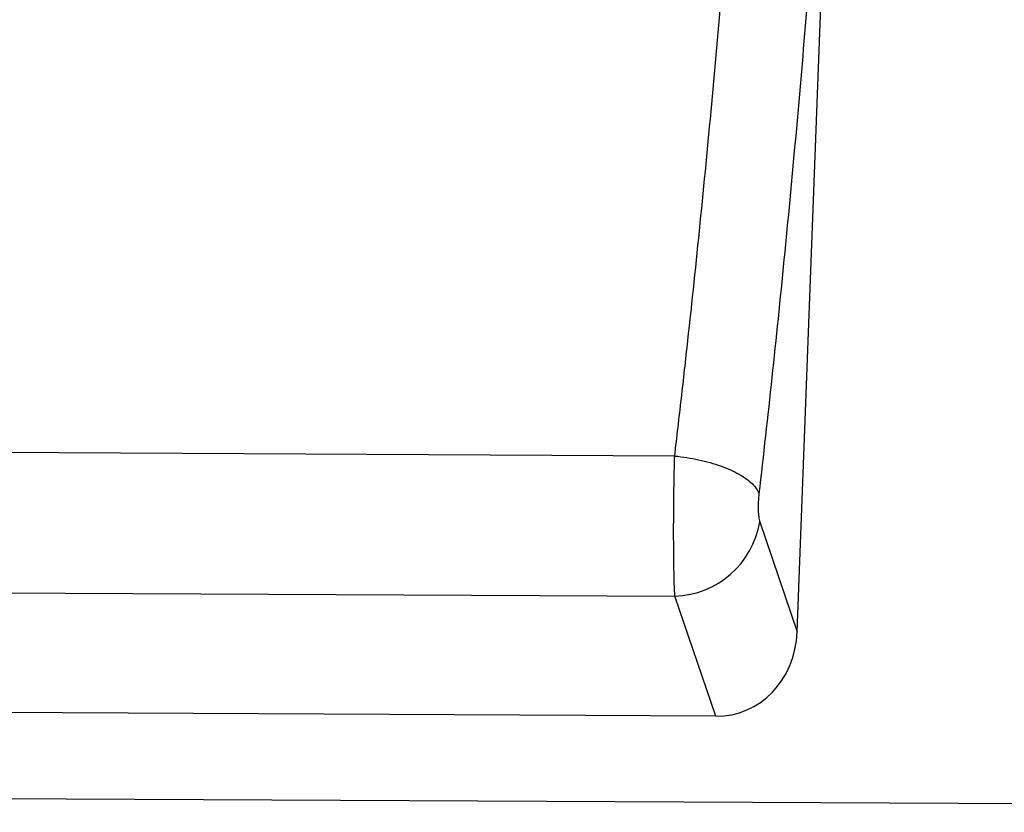
# Model space of a CAD drawing. Units: millimetres. Extents: x -464 to 1327, y -222 to 1077.
# Drawn here: x 990 to 1082, y 790 to 864 of the extents above; entities that cross this region are included whole.
import ezdxf

# ---------------------------------------------------------------- set-up
doc = ezdxf.new("R2010")
doc.units = ezdxf.units.MM
doc.layers.add('132310', color=7, linetype='Continuous')

# ---------------------------------------------------------------- blocks, each defined once
blk = doc.blocks.new('1037905-M_004_Front_view')
for p, q in [((333.954, -4.985), (337.903, 98.643)), ((322.537, 11.421), (212.137, 12.014)), ((330.464, 5.288), (333.954, -4.985)), ((212.008, -1.093), (322.555, -1.662)), ((326.361, -12.866), (322.555, -1.662)), ((326.361, -12.866), (208.196, -12.275)), ((-479.624, -16.836), (519.376, -21.831))]:
    blk.add_line(p, q)
at = {"flags": 128}
blk.add_lwpolyline([(322.537, 11.421), (322.82, 11.392), (323.103, 11.358), (323.385, 11.32), (323.665, 11.278), (323.945, 11.233), (324.223, 11.183), (324.498, 11.13), (324.771, 11.073), (325.041, 11.012), (325.308, 10.948), (325.572, 10.881), (325.831, 10.81), (326.086, 10.735), (326.337, 10.658), (326.583, 10.577), (326.824, 10.494), (327.059, 10.407), (327.289, 10.318), (327.513, 10.226), (327.73, 10.131), (327.94, 10.034), (328.144, 9.935), (328.341, 9.834), (328.53, 9.73), (328.712, 9.625), (328.885, 9.517), (329.051, 9.408), (329.208, 9.298), (329.357, 9.186), (329.498, 9.073), (329.629, 8.959), (329.752, 8.844), (329.865, 8.728), (329.969, 8.611), (330.063, 8.494), (330.148, 8.376), (330.223, 8.259), (330.289, 8.141), (330.345, 8.023), (330.39, 7.906)], dxfattribs=at)
blk.add_arc((322.287, 6.618), 8.285, 271.85623, 350.7614)
blk.add_ellipse((325.861, -4.036), major_axis=(2.869, -8.447), ratio=0.896814, start_param=5.982925, end_param=7.450625)
for points, knots in [([(322.537, 11.421), (322.642, 12.31), (322.747, 13.202), (322.955, 14.989), (323.264, 17.675), (323.567, 20.378), (324.162, 25.806), (324.546, 29.455), (325.289, 36.814), (325.648, 40.526), (326.338, 47.987), (326.67, 51.74), (327.307, 59.289), (327.611, 63.085), (328.194, 70.721), (328.471, 74.555), (329.259, 86.088), (329.727, 93.825), (330.138, 101.611)], [0, 0, 0, 0, 0.03125, 0.03125, 0.0625, 0.125, 0.125, 0.25, 0.25, 0.375, 0.375, 0.5, 0.5, 0.625, 0.625, 0.75, 0.75, 1, 1, 1, 1]), ([(337.903, 98.643), (337.49, 90.81), (337.022, 83.027), (336.239, 71.424), (335.964, 67.566), (335.387, 59.888), (335.086, 56.07), (334.457, 48.478), (334.13, 44.703), (333.449, 37.197), (333.095, 33.463), (331.999, 22.356), (331.219, 15.071), (330.39, 7.906)], [0, 0, 0, 0, 0.25, 0.25, 0.375, 0.375, 0.5, 0.5, 0.625, 0.625, 0.75, 0.75, 1, 1, 1, 1]), ([(322.555, -1.662), (322.551, -1.595), (322.547, -1.522), (322.539, -1.371), (322.535, -1.292), (322.523, -1.047), (322.516, -0.87), (322.502, -0.492), (322.495, -0.291), (322.483, 0.138), (322.478, 0.367), (322.464, 1.077), (322.456, 1.588), (322.445, 2.682), (322.442, 3.27), (322.44, 4.474), (322.441, 5.093), (322.447, 6.05), (322.449, 6.374), (322.455, 7.018), (322.459, 7.339), (322.471, 8.301), (322.481, 8.943), (322.5, 9.894), (322.507, 10.206), (322.518, 10.667), (322.521, 10.82), (322.529, 11.122), (322.533, 11.274), (322.537, 11.421)], [0, 0, 0, 0, 0.03125, 0.03125, 0.0625, 0.0625, 0.125, 0.125, 0.1875, 0.1875, 0.25, 0.25, 0.375, 0.375, 0.5, 0.5, 0.625, 0.625, 0.6875, 0.6875, 0.75, 0.75, 0.875, 0.875, 0.9375, 0.9375, 0.96875, 0.96875, 1, 1, 1, 1]), ([(330.39, 7.906), (330.363, 7.668), (330.343, 7.411), (330.326, 7.025), (330.323, 6.895), (330.321, 6.639), (330.322, 6.515), (330.329, 6.273), (330.335, 6.156), (330.351, 5.937), (330.36, 5.834), (330.384, 5.645), (330.398, 5.559), (330.429, 5.408), (330.446, 5.343), (330.464, 5.288)], [0, 0, 0, 0, 0.25, 0.25, 0.375, 0.375, 0.5, 0.5, 0.625, 0.625, 0.75, 0.75, 0.875, 0.875, 1, 1, 1, 1])]:
    blk.add_open_spline(points, degree=3, knots=knots)

msp = doc.modelspace()

# ---------------------------------------------------------------- block references
at = {"layer": '132310'}
msp.add_blockref('1037905-M_004_Front_view', (728.923, 812.119), dxfattribs=at)

doc.saveas('drawing.dxf')
